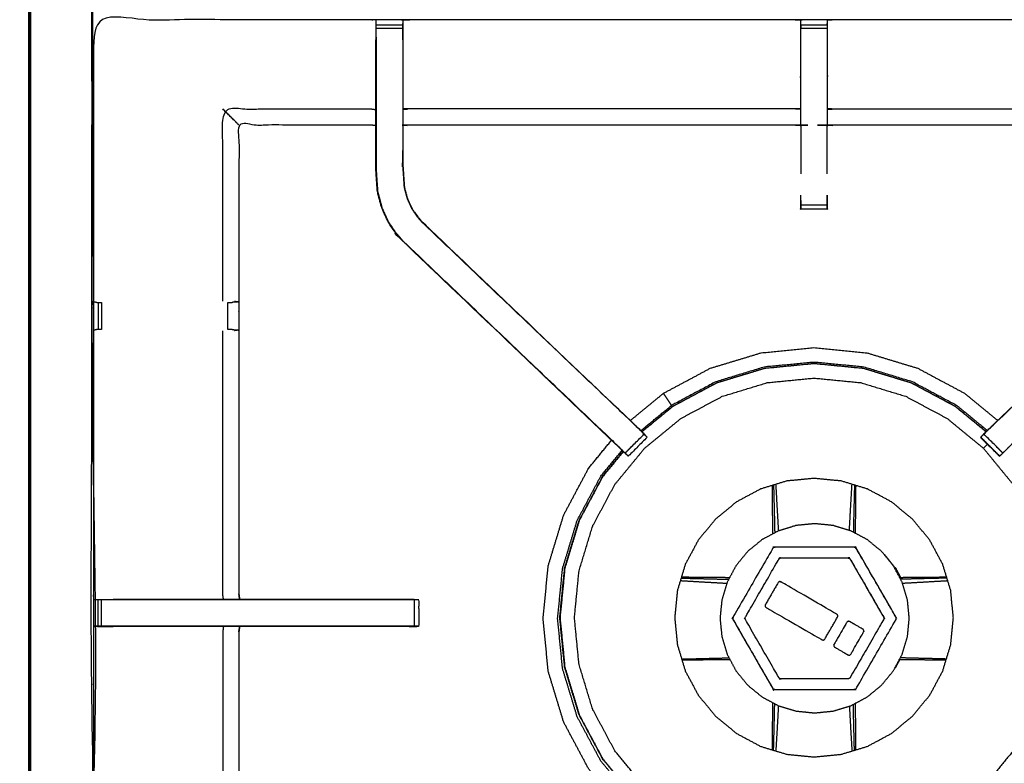
# Model space of a CAD drawing. Units: millimetres. Extents: x -6 to 218, y 0 to 195.
# Drawn here: x 0 to 23, y 143 to 160 of the extents above; entities that cross this region are included whole.
import ezdxf

# ---------------------------------------------------------------- set-up
doc = ezdxf.new("R2010")
doc.units = ezdxf.units.MM
doc.header["$MEASUREMENT"] = 0
doc.layers.add('PROIEZIONI 2D$Visible$Curves', color=7, linetype='Continuous', true_color=0x000000)
doc.layers.add('PROIEZIONI 2D$Visible$SceneSilhouetteCurves', color=7, linetype='Continuous', lineweight=50, true_color=0x000000)

msp = doc.modelspace()

# ---------------------------------------------------------------- linework, layer by layer
at = {"layer": 'PROIEZIONI 2D$Visible$Curves', "color": 18, "lineweight": -3, "true_color": 0x000000}
for points, knots in [([(0.042, 130.578), (0.054, 130.552), (0.066, 130.527), (0.091, 130.515), (0.117, 130.504), (0.106, 130.53), (0.096, 130.557), (0.069, 130.567), (0.042, 130.578), (0.039, 130.612), (0.035, 130.646), (0.035, 160.422), (0.035, 190.198), (0.039, 190.233), (0.042, 190.267)], [0, 0, 0, 1, 1, 2, 2, 3, 3, 4, 4, 5, 5, 6, 6, 7, 7, 7]), ([(34.106, 131.911), (17.785, 131.918), (1.465, 131.926), (1.465, 160.422), (1.465, 188.919), (17.785, 188.927), (34.106, 188.934), (35.356, 188.934), (36.606, 188.934), (45.462, 188.934), (54.318, 188.934), (55.568, 188.934), (56.818, 188.934), (72.224, 188.934), (87.631, 188.934), (89.381, 188.934), (91.131, 188.934), (104.855, 188.927), (118.579, 188.919), (118.579, 160.422), (118.579, 131.926), (104.855, 131.918), (91.131, 131.911), (89.381, 131.911), (87.631, 131.911), (72.224, 131.911), (56.818, 131.911), (55.568, 131.911), (54.318, 131.911), (45.462, 131.911), (36.606, 131.911), (35.356, 131.911), (34.106, 131.911)], [0, 0, 0, 1, 1, 2, 2, 3, 3, 4, 4, 5, 5, 6, 6, 7, 7, 8, 8, 9, 9, 10, 10, 11, 11, 12, 12, 13, 13, 14, 14, 15, 15, 16, 16, 16]), ([(1.527, 188.341), (1.527, 188.599), (1.527, 188.857), (17.816, 188.852), (34.106, 188.846), (35.356, 188.846), (36.606, 188.846), (45.462, 188.846), (54.318, 188.846), (55.568, 188.846), (56.818, 188.846), (72.224, 188.846), (87.631, 188.846), (89.381, 188.846), (91.131, 188.846), (104.824, 188.852), (118.517, 188.857), (118.517, 160.422), (118.517, 131.988), (104.824, 131.993), (91.131, 131.999), (89.381, 131.999), (87.631, 131.999), (72.224, 131.999), (56.818, 131.999), (55.568, 131.999), (54.318, 131.999), (45.462, 131.999), (36.606, 131.999), (35.356, 131.999), (34.106, 131.999), (17.816, 131.993), (1.527, 131.988), (1.527, 132.023), (1.527, 132.059)], [-14.009082, -14.009082, -14.009082, -14, -14, -13, -13, -12, -12, -11, -11, -10, -10, -9, -9, -8, -8, -7, -7, -6, -6, -5, -5, -4, -4, -3, -3, -2, -2, -1, -1, 0, 0, 1, 1, 1.001259, 1.001259, 1.001259]), ([(118.543, 188.884), (104.837, 188.884), (91.131, 188.884), (89.381, 188.884), (87.631, 188.884), (72.224, 188.884), (56.818, 188.884), (55.568, 188.884), (54.318, 188.884), (45.462, 188.884), (36.606, 188.884), (35.356, 188.884), (34.106, 188.884), (17.803, 188.884), (1.5, 188.884), (1.5, 160.422), (1.5, 131.961), (17.803, 131.961), (34.106, 131.961), (35.356, 131.961), (36.606, 131.961), (45.462, 131.961), (54.318, 131.961), (55.568, 131.961), (56.818, 131.961), (72.224, 131.961), (87.631, 131.961), (89.381, 131.961), (91.131, 131.961), (104.837, 131.961), (118.543, 131.961), (118.543, 160.422), (118.543, 188.884)], [9, 9, 9, 10, 10, 11, 11, 12, 12, 13, 13, 14, 14, 15, 15, 16, 16, 17, 17, 18, 18, 19, 19, 20, 20, 21, 21, 22, 22, 23, 23, 24, 24, 25, 25, 25]), ([(35.487, 138.706), (35.486, 135.382), (35.485, 132.059), (32.219, 132.064), (28.952, 132.069), (28.888, 132.067), (28.824, 132.064), (28.511, 132.064), (28.197, 132.064), (28.133, 132.067), (28.069, 132.069), (23.504, 132.069), (18.939, 132.069), (18.876, 132.067), (18.813, 132.064), (18.5, 132.064), (18.188, 132.064), (18.125, 132.067), (18.062, 132.069), (13.497, 132.069), (8.932, 132.069), (8.868, 132.067), (8.804, 132.064), (8.49, 132.064), (8.177, 132.064), (8.113, 132.067), (8.049, 132.069), (4.782, 132.064), (1.516, 132.059), (1.515, 135.382), (1.514, 138.706), (1.515, 139.046), (1.516, 139.387), (1.516, 142.498), (1.516, 145.608), (1.514, 145.673), (1.513, 145.738), (1.513, 146.052), (1.513, 146.366), (1.514, 146.433), (1.516, 146.499), (1.516, 149.606), (1.516, 152.712), (1.515, 153.053), (1.514, 153.393), (1.515, 156.717), (1.516, 160.04), (4.782, 160.035), (8.049, 160.03), (8.113, 160.032), (8.177, 160.035), (8.49, 160.035), (8.804, 160.035), (8.868, 160.032), (8.932, 160.03), (13.497, 160.03), (18.062, 160.03), (18.125, 160.032), (18.188, 160.035), (18.5, 160.035), (18.813, 160.035), (18.876, 160.032), (18.939, 160.03), (23.504, 160.03), (28.069, 160.03), (28.133, 160.032), (28.197, 160.035), (28.511, 160.035), (28.824, 160.035), (28.888, 160.032), (28.952, 160.03), (32.218, 160.035), (35.485, 160.04), (35.486, 156.717), (35.487, 153.393), (35.486, 153.053), (35.485, 152.712), (35.485, 149.606), (35.485, 146.499), (35.486, 146.434), (35.488, 146.369), (35.488, 146.055), (35.488, 145.741), (35.486, 145.675), (35.485, 145.608), (35.485, 142.498), (35.485, 139.387), (35.486, 139.046), (35.487, 138.706)], [23, 23, 23, 24, 24, 25, 25, 26, 26, 27, 27, 28, 28, 29, 29, 30, 30, 31, 31, 32, 32, 33, 33, 34, 34, 35, 35, 36, 36, 37, 37, 38, 38, 39, 39, 40, 40, 41, 41, 42, 42, 43, 43, 44, 44, 45, 45, 46, 46, 47, 47, 48, 48, 49, 49, 50, 50, 51, 51, 52, 52, 53, 53, 54, 54, 55, 55, 56, 56, 57, 57, 58, 58, 59, 59, 60, 60, 61, 61, 62, 62, 63, 63, 64, 64, 65, 65, 66, 66, 67, 67, 67]), ([(8.175, 159.95), (8.172, 159.786), (8.169, 159.622), (8.169, 159.593), (8.169, 159.564)], [639.2061229, 639.2061229, 639.2061229, 640, 640, 640.0756532, 640.0756532, 640.0756532]), ([(8.176, 159.625), (8.176, 159.625), (8.176, 159.625), (8.176, 159.683), (8.176, 159.74), (8.176, 159.789), (8.176, 159.838), (8.176, 159.878), (8.176, 159.918), (8.176, 159.934), (8.176, 159.95), (8.176, 159.992), (8.177, 160.035)], [633.999389, 633.999389, 633.999389, 634, 634, 635, 635, 636, 636, 637, 637, 638, 638, 639, 639, 639]), ([(8.804, 160.035), (8.805, 159.992), (8.805, 159.95), (8.805, 159.934), (8.805, 159.918), (8.805, 159.878), (8.805, 159.838), (8.805, 159.789), (8.805, 159.74), (8.805, 159.683), (8.805, 159.625), (8.805, 159.625), (8.805, 159.625)], [594, 594, 594, 595, 595, 596, 596, 597, 597, 598, 598, 599, 599, 599.000393, 599.000393, 599.000393]), ([(8.811, 159.564), (8.811, 159.593), (8.811, 159.622), (8.809, 159.786), (8.806, 159.95)], [592.9243468, 592.9243468, 592.9243468, 593, 593, 593.7938745, 593.7938745, 593.7938745]), ([(18.188, 159.839), (18.188, 159.879), (18.188, 159.918), (18.188, 159.934), (18.188, 159.95), (18.188, 159.993), (18.188, 160.035)], [574.002397, 574.002397, 574.002397, 575, 575, 576, 576, 577, 577, 577]), ([(28.189, 157.537), (28.129, 157.545), (28.069, 157.553), (23.504, 157.553), (18.939, 157.553), (18.878, 157.547), (18.818, 157.542), (18.818, 157.546), (18.818, 157.549), (18.818, 157.596), (18.818, 157.643), (18.818, 157.783), (18.818, 157.924), (18.818, 158.136), (18.818, 158.348), (18.818, 158.6), (18.818, 158.853), (18.818, 159.237), (18.818, 159.622), (18.816, 159.786), (18.814, 159.95)], [538.001274, 538.001274, 538.001274, 539, 539, 540, 540, 541, 541, 542, 542, 543, 543, 544, 544, 545, 545, 546, 546, 547, 547, 547.794433, 547.794433, 547.794433]), ([(18.813, 160.035), (18.813, 159.993), (18.813, 159.95), (18.813, 159.934), (18.813, 159.918), (18.813, 159.879), (18.813, 159.839)], [548, 548, 548, 549, 549, 550, 550, 550.99546, 550.99546, 550.99546]), ([(18.187, 159.919), (18.185, 159.77), (18.183, 159.622), (18.183, 159.237), (18.183, 158.853), (18.183, 158.6), (18.183, 158.348), (18.183, 158.136), (18.183, 157.924), (18.183, 157.783), (18.183, 157.643), (18.183, 157.596), (18.183, 157.549), (18.183, 157.546), (18.183, 157.542), (18.123, 157.547), (18.062, 157.553), (13.497, 157.553), (8.932, 157.553), (8.872, 157.545), (8.811, 157.537)], [577.28221, 577.28221, 577.28221, 578, 578, 579, 579, 580, 580, 581, 581, 582, 582, 583, 583, 584, 584, 585, 585, 586, 586, 587, 587, 587]), ([(13.728, 150.122), (11.258, 152.477), (8.789, 154.833), (8.714, 154.92), (8.639, 155.007), (8.549, 155.14), (8.459, 155.272), (8.383, 155.44), (8.307, 155.608), (8.281, 155.703), (8.256, 155.798), (8.231, 155.893), (8.206, 155.989), (8.195, 156.157), (8.184, 156.325), (8.177, 156.437), (8.169, 156.549), (8.169, 157.059), (8.169, 157.569), (8.169, 157.723), (8.169, 157.877), (8.169, 158.121), (8.169, 158.365), (8.169, 158.609), (8.169, 158.853), (8.169, 159.208), (8.169, 159.564)], [620.037459, 620.037459, 620.037459, 621, 621, 622, 622, 623, 623, 624, 624, 625, 625, 626, 626, 627, 627, 628, 628, 629, 629, 630, 630, 631, 631, 632, 632, 633, 633, 633]), ([(8.176, 159.625), (8.176, 159.239), (8.176, 158.853), (8.176, 158.609), (8.176, 158.365), (8.176, 158.121), (8.176, 157.877), (8.176, 157.719), (8.176, 157.561), (8.176, 157.257), (8.176, 156.952)], [0, 0, 0, 1, 1, 2, 2, 3, 3, 4, 4, 4.601353, 4.601353, 4.601353]), ([(8.805, 159.625), (8.805, 159.239), (8.805, 158.853), (8.805, 158.609), (8.805, 158.365), (8.805, 158.121), (8.805, 157.877), (8.805, 157.719), (8.805, 157.561), (8.805, 157.256), (8.805, 156.952)], [0, 0, 0, 1, 1, 2, 2, 3, 3, 4, 4, 4.614293, 4.614293, 4.614293]), ([(8.811, 159.564), (8.811, 159.208), (8.811, 158.853), (8.811, 158.609), (8.811, 158.365), (8.811, 158.121), (8.811, 157.877), (8.811, 157.723), (8.811, 157.569), (8.811, 157.069), (8.811, 156.569), (8.818, 156.474), (8.824, 156.379), (8.833, 156.235), (8.843, 156.092), (8.861, 156.025), (8.878, 155.958), (8.896, 155.891), (8.914, 155.824), (8.968, 155.706), (9.021, 155.588), (9.086, 155.493), (9.151, 155.397), (9.205, 155.334), (9.259, 155.271), (11.816, 152.833), (14.373, 150.395), (14.434, 150.331), (14.495, 150.267)], [600, 600, 600, 601, 601, 602, 602, 603, 603, 604, 604, 605, 605, 606, 606, 607, 607, 608, 608, 609, 609, 610, 610, 611, 611, 612, 612, 613, 613, 613.998528, 613.998528, 613.998528]), ([(22.628, 150.395), (25.185, 152.833), (27.742, 155.271), (27.796, 155.334), (27.851, 155.397), (27.915, 155.493), (27.98, 155.588), (28.034, 155.706), (28.087, 155.824), (28.105, 155.891), (28.123, 155.958), (28.14, 156.025), (28.158, 156.092), (28.168, 156.235), (28.177, 156.379), (28.183, 156.474), (28.19, 156.569), (28.19, 157.069), (28.19, 157.569), (28.19, 157.723), (28.19, 157.877), (28.19, 158.121), (28.19, 158.365), (28.19, 158.609), (28.19, 158.853), (28.19, 159.208), (28.19, 159.564)], [512.000005, 512.000005, 512.000005, 513, 513, 514, 514, 515, 515, 516, 516, 517, 517, 518, 518, 519, 519, 520, 520, 521, 521, 522, 522, 523, 523, 524, 524, 525, 525, 525]), ([(4.562, 153.4), (4.562, 155.667), (4.562, 157.933), (6.306, 157.933), (8.049, 157.933), (8.109, 157.926), (8.169, 157.919)], [0, 0, 0, 1, 1, 2, 2, 3, 3, 3]), ([(4.943, 157.553), (4.94, 157.556), (4.936, 157.559), (4.89, 157.605), (4.844, 157.652), (4.703, 157.792), (4.562, 157.933)], [0, 0, 0, 1, 1, 2, 2, 3, 3, 3]), ([(18.183, 157.924), (18.123, 157.929), (18.062, 157.933), (13.497, 157.933), (8.932, 157.933), (8.872, 157.926), (8.811, 157.919)], [0, 0, 0, 1, 1, 2, 2, 3, 3, 3]), ([(18.818, 157.924), (18.878, 157.929), (18.939, 157.933), (23.504, 157.933), (28.069, 157.933), (28.129, 157.926), (28.19, 157.919)], [0, 0, 0, 1, 1, 2, 2, 3, 3, 3]), ([(8.169, 157.537), (8.109, 157.545), (8.049, 157.553), (6.496, 157.553), (4.943, 157.553), (4.943, 155.478), (4.943, 153.404), (4.943, 153.053), (4.943, 152.702), (4.943, 149.6), (4.943, 146.499), (4.952, 146.439), (4.961, 146.379)], [-3, -3, -3, -2, -2, -1, -1, 0, 0, 1, 1, 2, 2, 3, 3, 3]), ([(18.188, 157.542), (18.188, 157.055), (18.189, 156.569), (18.188, 156.487), (18.188, 156.406)], [363, 363, 363, 364, 364, 365, 365, 365]), ([(18.813, 156.406), (18.813, 156.487), (18.812, 156.569), (18.813, 157.055), (18.813, 157.542)], [372, 372, 372, 373, 373, 374, 374, 374]), ([(8.176, 156.952), (8.176, 156.75), (8.176, 156.549), (8.183, 156.437), (8.19, 156.326), (8.201, 156.158), (8.212, 155.99), (8.238, 155.895), (8.263, 155.8), (8.288, 155.705), (8.313, 155.61), (8.389, 155.443), (8.465, 155.276), (8.555, 155.143), (8.645, 155.011), (8.719, 154.924), (8.794, 154.837)], [4.602312, 4.602312, 4.602312, 5, 5, 6, 6, 7, 7, 8, 8, 9, 9, 10, 10, 11, 11, 12, 12, 12]), ([(8.803, 156.571), (8.803, 156.571), (8.803, 156.571), (8.804, 156.761), (8.805, 156.952)], [357.999579, 357.999579, 357.999579, 358, 358, 359, 359, 359]), ([(8.805, 156.952), (8.805, 156.76), (8.805, 156.569), (8.811, 156.474), (8.818, 156.378), (8.827, 156.234), (8.837, 156.091), (8.854, 156.023), (8.872, 155.956), (8.89, 155.889), (8.908, 155.822), (8.962, 155.703), (9.016, 155.585), (9.081, 155.489), (9.145, 155.394), (9.2, 155.33), (9.254, 155.267), (9.257, 155.269), (9.259, 155.271)], [4.614578, 4.614578, 4.614578, 5, 5, 6, 6, 7, 7, 8, 8, 9, 9, 10, 10, 11, 11, 12, 12, 13, 13, 13]), ([(8.201, 156.166), (8.202, 156.16), (8.203, 156.155), (8.207, 156.076), (8.212, 155.998), (8.212, 155.998), (8.212, 155.998)], [332.855741, 332.855741, 332.855741, 333, 333, 334, 334, 334.010037, 334.010037, 334.010037]), ([(18.813, 155.903), (18.813, 155.903), (18.813, 155.903), (18.813, 155.84), (18.813, 155.777), (18.813, 155.723), (18.813, 155.67), (18.813, 155.634), (18.813, 155.597), (18.813, 155.582), (18.813, 155.566), (18.5, 155.566), (18.188, 155.566), (18.188, 155.582), (18.188, 155.597), (18.188, 155.634), (18.188, 155.67), (18.188, 155.723), (18.188, 155.777), (18.188, 155.84), (18.188, 155.903), (18.188, 155.903), (18.188, 155.903)], [557.999999, 557.999999, 557.999999, 558, 558, 559, 559, 560, 560, 561, 561, 562, 562, 563, 563, 564, 564, 565, 565, 566, 566, 567, 567, 567.000001, 567.000001, 567.000001]), ([(8.789, 154.833), (8.791, 154.835), (8.794, 154.837), (11.338, 152.411), (13.883, 149.985), (13.928, 149.94), (13.973, 149.895), (14.011, 149.857), (14.048, 149.82), (14.272, 150.043), (14.495, 150.267), (14.457, 150.304), (14.419, 150.342), (14.374, 150.387), (14.328, 150.432), (11.791, 152.849), (9.254, 155.267)], [0, 0, 0, 1, 1, 2, 2, 3, 3, 4, 4, 5, 5, 6, 6, 7, 7, 8, 8, 8]), ([(28.212, 154.833), (28.21, 154.835), (28.207, 154.837), (25.663, 152.411), (23.118, 149.985), (23.073, 149.94), (23.028, 149.895), (22.99, 149.857), (22.953, 149.82), (22.729, 150.043), (22.506, 150.267), (22.544, 150.304), (22.582, 150.342), (22.627, 150.387), (22.673, 150.432), (25.21, 152.849), (27.747, 155.267)], [0, 0, 0, 1, 1, 2, 2, 3, 3, 4, 4, 5, 5, 6, 6, 7, 7, 8, 8, 8]), ([(8.789, 154.833), (11.372, 152.369), (13.954, 149.905), (14.035, 149.828), (14.116, 149.752)], [340, 340, 340, 341, 341, 342, 342, 342]), ([(1.516, 153.393), (1.555, 153.383), (1.594, 153.373), (1.611, 153.373), (1.627, 153.373), (1.667, 153.373), (1.706, 153.373)], [4.035221, 4.035221, 4.035221, 5, 5, 6, 6, 6.99979, 6.99979, 6.99979]), ([(4.682, 153.373), (4.718, 153.373), (4.754, 153.373), (4.769, 153.373), (4.785, 153.373)], [14.003304, 14.003304, 14.003304, 15, 15, 15.995739, 15.995739, 15.995739]), ([(4.843, 153.4), (4.889, 153.393), (4.935, 153.385), (4.86, 153.379), (4.785, 153.373)], [0, 0, 0, 1, 1, 2, 2, 2]), ([(1.706, 152.732), (1.667, 152.732), (1.627, 152.732), (1.61, 152.732), (1.592, 152.732), (1.554, 152.722), (1.516, 152.712)], [14.00117, 14.00117, 14.00117, 15, 15, 16, 16, 17, 17, 17]), ([(4.783, 152.732), (4.783, 152.732), (4.783, 152.732), (4.767, 152.732), (4.752, 152.732), (4.716, 152.732), (4.68, 152.732), (4.68, 152.732), (4.68, 152.732)], [4.999668, 4.999668, 4.999668, 5, 5, 6, 6, 7, 7, 7.000733, 7.000733, 7.000733]), ([(4.783, 152.732), (4.859, 152.726), (4.935, 152.72), (4.889, 152.712), (4.843, 152.705)], [0, 0, 0, 1, 1, 2, 2, 2]), ([(4.578, 146.379), (4.57, 146.439), (4.562, 146.499), (4.562, 149.602), (4.562, 152.705)], [0, 0, 0, 1, 1, 2, 2, 2]), ([(14.171, 150.588), (14.561, 150.909), (14.952, 151.23), (15.504, 151.525), (16.056, 151.82), (16.655, 152.001), (17.254, 152.183), (17.877, 152.245), (18.5, 152.306), (19.124, 152.245), (19.747, 152.183)], [11.192417, 11.192417, 11.192417, 12, 12, 13, 13, 14, 14, 15, 15, 16, 16, 16]), ([(19.747, 152.183), (20.346, 152.001), (20.945, 151.82), (21.497, 151.525), (22.049, 151.23), (22.44, 150.909), (22.831, 150.588)], [-16, -16, -16, -15, -15, -14, -14, -13.192267, -13.192267, -13.192267]), ([(14.441, 150.326), (14.806, 150.625), (15.17, 150.924), (15.689, 151.201), (16.207, 151.478), (16.769, 151.648), (17.331, 151.819), (17.916, 151.877), (18.5, 151.934), (19.085, 151.877), (19.67, 151.819), (20.232, 151.648), (20.794, 151.478), (21.312, 151.201), (21.831, 150.924), (22.195, 150.625), (22.559, 150.326)], [-13.802855, -13.802855, -13.802855, -13, -13, -12, -12, -11, -11, -10, -10, -9, -9, -8, -8, -7, -7, -6.19822, -6.19822, -6.19822]), ([(22.554, 150.322), (22.191, 150.621), (21.827, 150.919), (21.31, 151.196), (20.792, 151.473), (20.23, 151.643), (19.669, 151.814), (19.085, 151.871), (18.5, 151.928), (17.916, 151.871), (17.332, 151.814), (16.771, 151.643), (16.209, 151.473), (15.691, 151.196), (15.174, 150.919), (14.81, 150.62), (14.445, 150.321)], [0.198539, 0.198539, 0.198539, 1, 1, 2, 2, 3, 3, 4, 4, 5, 5, 6, 6, 7, 7, 7.802679, 7.802679, 7.802679]), ([(22.582, 150.35), (22.22, 150.647), (21.858, 150.944), (21.336, 151.223), (20.813, 151.502), (20.246, 151.674), (19.68, 151.847), (19.09, 151.904), (18.5, 151.962), (17.911, 151.904), (17.321, 151.847), (16.755, 151.674), (16.188, 151.502), (15.665, 151.223), (15.143, 150.944), (15.139, 150.95), (15.134, 150.957), (15.12, 150.978), (15.106, 150.999), (15.076, 151.045), (15.045, 151.09), (15.015, 151.135), (14.985, 151.181), (14.971, 151.201), (14.958, 151.221), (14.956, 151.224), (14.953, 151.228), (14.953, 151.228), (14.953, 151.229), (14.952, 151.229), (14.952, 151.23)], [9.210026, 9.210026, 9.210026, 10, 10, 11, 11, 12, 12, 13, 13, 14, 14, 15, 15, 16, 16, 17, 17, 18, 18, 19, 19, 20, 20, 21, 21, 22, 22, 23, 23, 24, 24, 24]), ([(14.369, 142.115), (14.087, 142.459), (13.804, 142.803), (13.544, 143.291), (13.283, 143.779), (13.122, 144.309), (12.961, 144.839), (12.907, 145.389), (12.853, 145.94), (12.907, 146.491), (12.961, 147.042), (13.122, 147.572), (13.283, 148.102), (13.544, 148.59), (13.804, 149.078), (14.156, 149.506), (14.507, 149.934), (14.935, 150.285), (15.363, 150.637), (15.851, 150.897), (16.339, 151.158), (16.869, 151.319), (17.399, 151.48), (17.95, 151.534), (18.5, 151.588), (19.051, 151.534), (19.602, 151.48), (20.132, 151.319), (20.662, 151.158), (21.15, 150.897), (21.638, 150.637), (22.066, 150.285), (22.494, 149.934), (22.845, 149.506), (23.197, 149.078), (23.457, 148.59), (23.718, 148.102), (23.879, 147.572), (24.04, 147.042), (24.094, 146.491), (24.148, 145.94), (24.094, 145.389), (24.04, 144.839), (23.879, 144.309), (23.718, 143.779), (23.457, 143.291), (23.197, 142.803), (22.892, 142.431), (22.586, 142.06)], [7.196397, 7.196397, 7.196397, 8, 8, 9, 9, 10, 10, 11, 11, 12, 12, 13, 13, 14, 14, 15, 15, 16, 16, 17, 17, 18, 18, 19, 19, 20, 20, 21, 21, 22, 22, 23, 23, 24, 24, 25, 25, 26, 26, 27, 27, 28, 28, 29, 29, 30, 30, 30.868266, 30.868266, 30.868266]), ([(14.497, 150.265), (14.521, 150.24), (14.546, 150.216), (14.557, 150.204), (14.568, 150.193), (14.345, 149.97), (14.122, 149.746), (14.111, 149.757), (14.099, 149.769), (14.075, 149.793), (14.05, 149.818)], [614.032322, 614.032322, 614.032322, 615, 615, 616, 616, 617, 617, 618, 618, 618.969154, 618.969154, 618.969154]), ([(14.445, 150.321), (14.427, 150.341), (14.409, 150.361), (14.391, 150.378), (14.373, 150.395)], [345.587702, 345.587702, 345.587702, 346, 346, 346.0070489, 346.0070489, 346.0070489]), ([(22.951, 149.818), (22.926, 149.793), (22.902, 149.769), (22.89, 149.757), (22.879, 149.746), (22.656, 149.97), (22.433, 150.193), (22.435, 150.196), (22.438, 150.199)], [506.026831, 506.026831, 506.026831, 507, 507, 508, 508, 509, 509, 509.246259, 509.246259, 509.246259]), ([(22.436, 150.19), (22.435, 150.183), (22.433, 150.176), (22.656, 149.961), (22.879, 149.746)], [392.492779, 392.492779, 392.492779, 393, 393, 394, 394, 394]), ([(22.628, 150.395), (22.61, 150.378), (22.592, 150.361), (22.516, 150.282), (22.439, 150.204), (22.439, 150.201), (22.438, 150.199)], [390.992937, 390.992937, 390.992937, 391, 391, 392, 392, 392.150981, 392.150981, 392.150981]), ([(13.607, 141.862), (13.399, 142.116), (13.19, 142.37), (12.895, 142.923), (12.6, 143.475), (12.418, 144.074), (12.236, 144.673), (12.175, 145.296), (12.114, 145.919), (12.175, 146.542), (12.236, 147.165), (12.418, 147.764), (12.6, 148.363), (12.895, 148.915), (13.19, 149.468), (13.459, 149.795), (13.728, 150.123)], [3.474434, 3.474434, 3.474434, 4, 4, 5, 5, 6, 6, 7, 7, 8, 8, 9, 9, 10, 10, 10.676927, 10.676927, 10.676927]), ([(22.587, 150.027), (22.579, 150.018), (22.57, 150.01), (22.547, 149.987), (22.525, 149.965), (22.509, 149.949), (22.494, 149.934)], [34.751636, 34.751636, 34.751636, 35, 35, 36, 36, 37, 37, 37]), ([(13.855, 142.099), (13.665, 142.33), (13.475, 142.561), (13.196, 143.084), (12.917, 143.606), (12.745, 144.173), (12.573, 144.74), (12.515, 145.329), (12.457, 145.919), (12.515, 146.508), (12.573, 147.098), (12.745, 147.665), (12.917, 148.232), (13.196, 148.754), (13.475, 149.277), (13.725, 149.581), (13.975, 149.885)], [11.495514, 11.495514, 11.495514, 12, 12, 13, 13, 14, 14, 15, 15, 16, 16, 17, 17, 18, 18, 18.664457, 18.664457, 18.664457]), ([(14.005, 149.857), (13.763, 149.562), (13.521, 149.267), (13.245, 148.75), (12.968, 148.232), (12.798, 147.67), (12.627, 147.109), (12.57, 146.525), (12.513, 145.94), (12.57, 145.356), (12.627, 144.772), (12.798, 144.211), (12.968, 143.649), (13.245, 143.131), (13.521, 142.614), (13.713, 142.38), (13.905, 142.147)], [8.350296, 8.350296, 8.350296, 9, 9, 10, 10, 11, 11, 12, 12, 13, 13, 14, 14, 15, 15, 15.514298, 15.514298, 15.514298]), ([(12.963, 148.234), (13.24, 148.752), (13.517, 149.271), (13.76, 149.566), (14.002, 149.862)], [-16, -16, -16, -15, -15, -14.348656, -14.348656, -14.348656]), ([(21.535, 147.197), (21.628, 146.889), (21.722, 146.581), (21.753, 146.261), (21.785, 145.94), (21.753, 145.62), (21.722, 145.3), (21.628, 144.992), (21.535, 144.684), (21.383, 144.4), (21.231, 144.116), (21.027, 143.867), (20.823, 143.618), (20.574, 143.414), (20.325, 143.21), (20.041, 143.058), (19.757, 142.906), (19.449, 142.813), (19.141, 142.719), (18.821, 142.688), (18.5, 142.656), (18.18, 142.688), (17.86, 142.719), (17.552, 142.813), (17.244, 142.906), (16.96, 143.058), (16.676, 143.21), (16.427, 143.414), (16.178, 143.618), (15.974, 143.867), (15.77, 144.116), (15.618, 144.4), (15.466, 144.684), (15.373, 144.992), (15.279, 145.3), (15.248, 145.62), (15.216, 145.94), (15.248, 146.261), (15.279, 146.581), (15.373, 146.889), (15.466, 147.197), (15.618, 147.481), (15.77, 147.765), (15.974, 148.014), (16.178, 148.263), (16.427, 148.467), (16.676, 148.671), (16.96, 148.823), (17.244, 148.974), (17.552, 149.068), (17.86, 149.162), (18.18, 149.193), (18.5, 149.224), (18.821, 149.193), (19.141, 149.162), (19.449, 149.068), (19.757, 148.974), (20.041, 148.823), (20.325, 148.671), (20.574, 148.467), (20.823, 148.263), (21.027, 148.014), (21.231, 147.765), (21.383, 147.481), (21.535, 147.197)], [0, 0, 0, 1, 1, 2, 2, 3, 3, 4, 4, 5, 5, 6, 6, 7, 7, 8, 8, 9, 9, 10, 10, 11, 11, 12, 12, 13, 13, 14, 14, 15, 15, 16, 16, 17, 17, 18, 18, 19, 19, 20, 20, 21, 21, 22, 22, 23, 23, 24, 24, 25, 25, 26, 26, 27, 27, 28, 28, 29, 29, 30, 30, 31, 31, 32, 32, 32]), ([(17.529, 147.915), (17.529, 147.961), (17.529, 148.008), (17.527, 148.246), (17.524, 148.485), (17.522, 148.722), (17.52, 148.96), (17.519, 149.009), (17.518, 149.058)], [12.603717, 12.603717, 12.603717, 13, 13, 14, 14, 15, 15, 15.430619, 15.430619, 15.430619]), ([(17.546, 149.066), (17.548, 149.019), (17.549, 148.971), (17.555, 148.735), (17.561, 148.499), (17.567, 148.262), (17.572, 148.025), (17.573, 147.982), (17.574, 147.939)], [9.574942, 9.574942, 9.574942, 10, 10, 11, 11, 12, 12, 12.371699, 12.371699, 12.371699]), ([(17.666, 147.987), (17.664, 148.025), (17.663, 148.062), (17.65, 148.295), (17.636, 148.528), (17.623, 148.761), (17.61, 148.993), (17.607, 149.038), (17.604, 149.084)], [2.672896, 2.672896, 2.672896, 3, 3, 4, 4, 5, 5, 5.409737, 5.409737, 5.409737]), ([(19.335, 147.996), (19.337, 148.029), (19.338, 148.062), (19.351, 148.295), (19.364, 148.528), (19.378, 148.761), (19.391, 148.993), (19.394, 149.038), (19.397, 149.084)], [2.711722, 2.711722, 2.711722, 3, 3, 4, 4, 5, 5, 5.409737, 5.409737, 5.409737]), ([(19.455, 149.066), (19.453, 149.018), (19.452, 148.971), (19.446, 148.735), (19.44, 148.499), (19.434, 148.262), (19.429, 148.025), (19.428, 147.99), (19.427, 147.955)], [2.575902, 2.575902, 2.575902, 3, 3, 4, 4, 5, 5, 5.304308, 5.304308, 5.304308]), ([(19.483, 149.058), (19.482, 149.009), (19.481, 148.96), (19.479, 148.722), (19.477, 148.485), (19.474, 148.246), (19.472, 148.008), (19.472, 147.969), (19.472, 147.931)], [67.569381, 67.569381, 67.569381, 68, 68, 69, 69, 70, 70, 70.328161, 70.328161, 70.328161]), ([(13.901, 142.142), (13.709, 142.376), (13.517, 142.61), (13.24, 143.129), (12.963, 143.647), (12.792, 144.209), (12.622, 144.771), (12.564, 145.356), (12.507, 145.94), (12.564, 146.525), (12.622, 147.11), (12.792, 147.672), (12.963, 148.234)], [10.484403, 10.484403, 10.484403, 11, 11, 12, 12, 13, 13, 14, 14, 15, 15, 16, 16, 16]), ([(19.755, 144.071), (19.562, 143.968), (19.369, 143.865), (19.16, 143.801), (18.951, 143.738), (18.733, 143.717), (18.515, 143.695), (18.298, 143.717), (18.08, 143.738), (17.871, 143.801), (17.662, 143.865), (17.469, 143.968), (17.276, 144.071), (17.107, 144.21), (16.938, 144.348), (16.8, 144.517), (16.661, 144.686), (16.558, 144.879), (16.455, 145.072), (16.391, 145.281), (16.328, 145.49), (16.306, 145.708), (16.285, 145.926), (16.306, 146.143), (16.328, 146.361), (16.391, 146.57), (16.455, 146.779), (16.558, 146.972), (16.661, 147.165), (16.8, 147.334), (16.938, 147.503), (17.107, 147.641), (17.276, 147.78), (17.469, 147.883), (17.662, 147.986), (17.871, 148.05), (18.08, 148.113), (18.298, 148.134), (18.515, 148.156), (18.733, 148.134), (18.951, 148.113), (19.16, 148.05), (19.369, 147.986), (19.562, 147.883), (19.755, 147.78), (19.924, 147.641), (20.093, 147.503), (20.231, 147.334), (20.37, 147.165), (20.473, 146.972), (20.576, 146.779), (20.639, 146.57), (20.703, 146.361), (20.724, 146.143), (20.746, 145.926), (20.724, 145.708), (20.703, 145.49), (20.639, 145.281), (20.576, 145.072), (20.473, 144.879), (20.37, 144.686), (20.231, 144.517), (20.093, 144.348), (19.924, 144.21), (19.755, 144.071)], [19, 19, 19, 20, 20, 21, 21, 22, 22, 23, 23, 24, 24, 25, 25, 26, 26, 27, 27, 28, 28, 29, 29, 30, 30, 31, 31, 32, 32, 33, 33, 34, 34, 35, 35, 36, 36, 37, 37, 38, 38, 39, 39, 40, 40, 41, 41, 42, 42, 43, 43, 44, 44, 45, 45, 46, 46, 47, 47, 48, 48, 49, 49, 50, 50, 51, 51, 51]), ([(20.434, 145.897), (19.964, 145.084), (19.495, 144.272), (19.491, 144.266), (19.487, 144.261), (19.481, 144.256), (19.476, 144.252), (19.469, 144.249), (19.463, 144.247), (19.456, 144.246), (19.45, 144.246), (18.511, 144.246), (17.573, 144.246), (17.566, 144.247), (17.559, 144.248), (17.552, 144.25), (17.546, 144.253), (17.541, 144.257), (17.536, 144.261), (17.532, 144.267), (17.527, 144.272), (17.059, 145.085), (16.59, 145.898), (16.587, 145.904), (16.584, 145.911), (16.583, 145.917), (16.582, 145.924), (16.583, 145.931), (16.584, 145.938), (16.587, 145.944), (16.59, 145.95), (17.059, 146.763), (17.529, 147.576), (17.533, 147.581), (17.537, 147.587), (17.542, 147.591), (17.548, 147.595), (17.554, 147.598), (17.561, 147.6), (17.567, 147.601), (17.574, 147.601), (18.512, 147.601), (19.451, 147.601), (19.458, 147.6), (19.465, 147.599), (19.471, 147.597), (19.477, 147.594), (19.483, 147.59), (19.488, 147.586), (19.492, 147.58), (19.496, 147.575), (19.965, 146.762), (20.434, 145.949), (20.437, 145.943), (20.439, 145.937), (20.44, 145.93), (20.441, 145.923), (20.44, 145.916), (20.439, 145.909), (20.436, 145.903), (20.434, 145.897)], [-15, -15, -15, -14, -14, -13, -13, -12, -12, -11, -11, -10, -10, -9, -9, -8, -8, -7, -7, -6, -6, -5, -5, -4, -4, -3, -3, -2, -2, -1, -1, 0, 0, 1, 1, 2, 2, 3, 3, 4, 4, 5, 5, 6, 6, 7, 7, 8, 8, 9, 9, 10, 10, 11, 11, 12, 12, 13, 13, 14, 14, 15, 15, 15]), ([(19.349, 144.524), (19.746, 145.21), (20.143, 145.897), (20.145, 145.903), (20.148, 145.909), (20.149, 145.916), (20.149, 145.923), (20.149, 145.93), (20.148, 145.937), (20.145, 145.943), (20.143, 145.949), (19.747, 146.636), (19.35, 147.323), (19.346, 147.328), (19.342, 147.334), (19.339, 147.336), (19.337, 147.338), (19.331, 147.341), (19.325, 147.345), (19.319, 147.346), (19.312, 147.348), (18.516, 147.349), (17.719, 147.349), (17.713, 147.348), (17.706, 147.348), (17.7, 147.345), (17.694, 147.342), (17.688, 147.338), (17.683, 147.334), (17.678, 147.329), (17.674, 147.323), (17.277, 146.637), (16.881, 145.95), (16.878, 145.944), (16.876, 145.938), (16.875, 145.934), (16.874, 145.931), (16.874, 145.927), (16.874, 145.924), (16.875, 145.917), (16.876, 145.911), (17.274, 145.217), (17.673, 144.524), (17.677, 144.519), (17.682, 144.514), (17.687, 144.509), (17.692, 144.505), (17.698, 144.503), (17.704, 144.5), (17.711, 144.499), (17.718, 144.498), (18.511, 144.498), (19.304, 144.498), (19.311, 144.499), (19.317, 144.5), (19.324, 144.502), (19.33, 144.505), (19.335, 144.509), (19.341, 144.513), (19.345, 144.518), (19.349, 144.524)], [-15, -15, -15, -14, -14, -13, -13, -12, -12, -11, -11, -10, -10, -9, -9, -8, -8, -7, -7, -6, -6, -5, -5, -4, -4, -3, -3, -2, -2, -1, -1, 0, 0, 1, 1, 2, 2, 3, 3, 4, 4, 5, 5, 6, 6, 7, 7, 8, 8, 9, 9, 10, 10, 11, 11, 12, 12, 13, 13, 14, 14, 15, 15, 15]), ([(20.434, 145.897), (20.436, 145.903), (20.439, 145.909), (20.44, 145.916), (20.441, 145.923), (20.44, 145.93), (20.439, 145.937), (20.437, 145.943), (20.434, 145.949), (19.965, 146.762), (19.496, 147.575), (19.492, 147.58), (19.488, 147.586), (19.483, 147.59), (19.477, 147.594), (19.471, 147.597), (19.465, 147.599), (19.458, 147.6), (19.451, 147.601), (18.512, 147.601), (17.574, 147.601), (17.567, 147.601), (17.561, 147.6), (17.554, 147.598), (17.548, 147.595)], [16, 16, 16, 17, 17, 18, 18, 19, 19, 20, 20, 21, 21, 22, 22, 23, 23, 24, 24, 25, 25, 26, 26, 27, 27, 28, 28, 28]), ([(17.694, 147.342), (17.7, 147.345), (17.706, 147.348), (17.713, 147.348), (17.719, 147.349), (18.516, 147.349), (19.312, 147.348), (19.319, 147.346), (19.325, 147.345), (19.331, 147.341), (19.337, 147.338), (19.339, 147.336), (19.342, 147.334), (19.346, 147.328), (19.35, 147.323), (19.747, 146.636), (20.143, 145.949)], [33, 33, 33, 34, 34, 35, 35, 36, 36, 37, 37, 38, 38, 39, 39, 40, 40, 41, 41, 41]), ([(15.35, 146.814), (15.388, 146.812), (15.427, 146.81), (15.659, 146.796), (15.891, 146.783), (16.124, 146.77), (16.357, 146.757), (16.402, 146.755), (16.447, 146.752)], [2.656715, 2.656715, 2.656715, 3, 3, 4, 4, 5, 5, 5.392335, 5.392335, 5.392335]), ([(15.368, 146.873), (15.409, 146.872), (15.449, 146.87), (15.685, 146.865), (15.92, 146.859), (16.157, 146.853), (16.394, 146.847), (16.442, 146.846), (16.49, 146.845)], [2.643802, 2.643802, 2.643802, 3, 3, 4, 4, 5, 5, 5.41601, 5.41601, 5.41601]), ([(15.377, 146.901), (15.418, 146.9), (15.459, 146.9), (15.697, 146.897), (15.935, 146.895), (16.173, 146.893), (16.412, 146.891), (16.463, 146.89), (16.514, 146.89)], [32.634834, 32.634834, 32.634834, 33, 33, 34, 34, 35, 35, 35.439099, 35.439099, 35.439099]), ([(19.054, 145.953), (18.905, 145.696), (18.757, 145.439), (18.75, 145.431), (18.743, 145.423), (18.734, 145.418), (18.725, 145.413), (18.715, 145.413), (18.704, 145.413), (18.695, 145.417), (18.685, 145.42), (18.03, 145.799), (17.375, 146.178), (17.366, 146.184), (17.358, 146.191), (17.353, 146.2), (17.348, 146.208), (17.348, 146.219), (17.347, 146.229), (17.351, 146.238), (17.354, 146.248), (17.503, 146.506), (17.653, 146.764), (17.659, 146.772), (17.666, 146.78), (17.675, 146.785), (17.684, 146.789), (17.694, 146.789), (17.704, 146.79), (17.714, 146.786), (17.724, 146.782), (18.379, 146.403), (19.034, 146.024), (19.042, 146.018), (19.051, 146.011), (19.055, 146.002), (19.06, 145.993), (19.061, 145.983), (19.061, 145.973), (19.058, 145.963), (19.054, 145.953)], [-10, -10, -10, -9, -9, -8, -8, -7, -7, -6, -6, -5, -5, -4, -4, -3, -3, -2, -2, -1, -1, 0, 0, 1, 1, 2, 2, 3, 3, 4, 4, 5, 5, 6, 6, 7, 7, 8, 8, 9, 9, 10, 10, 10]), ([(20.517, 146.89), (20.553, 146.89), (20.589, 146.891), (20.828, 146.893), (21.066, 146.895), (21.304, 146.897), (21.542, 146.9), (21.583, 146.9), (21.625, 146.901)], [47.688447, 47.688447, 47.688447, 48, 48, 49, 49, 50, 50, 50.366312, 50.366312, 50.366312]), ([(21.633, 146.873), (21.593, 146.872), (21.552, 146.87), (21.316, 146.865), (21.081, 146.859), (20.844, 146.853), (20.607, 146.847), (20.574, 146.846), (20.541, 146.846)], [9.64021, 9.64021, 9.64021, 10, 10, 11, 11, 12, 12, 12.286282, 12.286282, 12.286282]), ([(20.584, 146.754), (20.614, 146.755), (20.644, 146.757), (20.877, 146.77), (21.11, 146.783), (21.342, 146.796), (21.574, 146.81), (21.613, 146.812), (21.651, 146.814)], [2.7368, 2.7368, 2.7368, 3, 3, 4, 4, 5, 5, 5.344576, 5.344576, 5.344576]), ([(4.959, 146.379), (4.951, 146.439), (4.943, 146.499), (4.943, 146.499), (4.943, 146.499)], [323.0850418, 323.0850418, 323.0850418, 324, 324, 324.0000192, 324.0000192, 324.0000192]), ([(1.516, 146.366), (1.556, 146.367), (1.595, 146.368), (1.611, 146.368), (1.627, 146.368), (1.667, 146.368), (1.706, 146.368)], [10.041772, 10.041772, 10.041772, 11, 11, 12, 12, 12.996925, 12.996925, 12.996925]), ([(9.077, 146.368), (9.077, 146.052), (9.077, 145.737), (9.024, 145.737), (8.97, 145.737), (8.907, 145.737), (8.844, 145.737), (7.798, 145.737), (6.752, 145.737), (5.686, 145.737), (4.619, 145.737), (4.131, 145.737), (3.643, 145.737), (2.782, 145.737), (1.92, 145.737), (1.863, 145.737), (1.806, 145.737), (1.756, 145.737), (1.707, 145.737), (1.707, 146.052), (1.707, 146.367)], [0, 0, 0, 1, 1, 2, 2, 3, 3, 4, 4, 5, 5, 6, 6, 7, 7, 8, 8, 9, 9, 9.999124, 9.999124, 9.999124]), ([(1.707, 146.368), (1.756, 146.368), (1.805, 146.368), (1.863, 146.368), (1.92, 146.368), (2.782, 146.368), (3.643, 146.368), (4.131, 146.368), (4.619, 146.368), (5.686, 146.368), (6.752, 146.368), (7.798, 146.368), (8.844, 146.368), (8.907, 146.368), (8.97, 146.368), (9.024, 146.368), (9.077, 146.368), (9.113, 146.368), (9.149, 146.368), (9.165, 146.368), (9.181, 146.368)], [10.003666, 10.003666, 10.003666, 11, 11, 12, 12, 13, 13, 14, 14, 15, 15, 16, 16, 17, 17, 18, 18, 19, 19, 20, 20, 20]), ([(1.982, 146.379), (2.813, 146.379), (3.643, 146.379), (4.131, 146.379), (4.619, 146.379), (4.789, 146.379), (4.959, 146.379)], [14.000155, 14.000155, 14.000155, 15, 15, 16, 16, 16.159552, 16.159552, 16.159552]), ([(4.961, 146.379), (5.857, 146.379), (6.752, 146.379), (7.855, 146.379), (8.958, 146.379), (9.07, 146.373), (9.181, 146.368), (9.181, 146.052), (9.181, 145.737), (9.165, 145.737), (9.149, 145.737), (9.114, 145.737), (9.079, 145.737)], [16.160279, 16.160279, 16.160279, 17, 17, 18, 18, 19, 19, 20, 20, 21, 21, 21.969133, 21.969133, 21.969133]), ([(16.59, 145.898), (17.059, 145.085), (17.527, 144.272), (17.532, 144.267), (17.536, 144.261), (17.541, 144.257), (17.546, 144.253), (17.552, 144.25), (17.559, 144.248), (17.566, 144.247), (17.573, 144.246), (18.511, 144.246), (19.45, 144.246), (19.456, 144.246), (19.463, 144.247), (19.469, 144.249), (19.476, 144.252)], [35, 35, 35, 36, 36, 37, 37, 38, 38, 39, 39, 40, 40, 41, 41, 42, 42, 43, 43, 43]), ([(19.677, 145.619), (19.673, 145.609), (19.669, 145.6), (19.52, 145.341), (19.37, 145.082), (19.364, 145.074), (19.357, 145.066), (19.348, 145.062), (19.339, 145.057), (19.329, 145.057), (19.319, 145.057), (19.31, 145.06), (19.3, 145.064), (19.146, 145.153), (18.992, 145.242), (18.984, 145.249), (18.977, 145.255), (18.972, 145.265), (18.967, 145.274), (18.967, 145.284), (18.967, 145.294), (18.971, 145.304), (18.974, 145.314), (19.122, 145.571), (19.271, 145.827), (19.277, 145.835), (19.284, 145.843), (19.293, 145.848), (19.302, 145.853), (19.312, 145.854), (19.323, 145.854), (19.333, 145.851), (19.342, 145.847), (19.496, 145.758), (19.65, 145.67), (19.658, 145.663), (19.666, 145.657), (19.671, 145.648), (19.675, 145.639), (19.676, 145.629), (19.677, 145.619)], [-10, -10, -10, -9, -9, -8, -8, -7, -7, -6, -6, -5, -5, -4, -4, -3, -3, -2, -2, -1, -1, 0, 0, 1, 1, 2, 2, 3, 3, 4, 4, 5, 5, 6, 6, 7, 7, 8, 8, 9, 9, 10, 10, 10]), ([(19.054, 145.953), (19.058, 145.963), (19.061, 145.973), (19.061, 145.983), (19.06, 145.993)], [11, 11, 11, 12, 12, 13, 13, 13]), ([(4.959, 145.729), (4.789, 145.729), (4.619, 145.729), (4.131, 145.729), (3.643, 145.729), (2.813, 145.729), (1.982, 145.729), (1.845, 145.733), (1.707, 145.737), (1.667, 145.737), (1.627, 145.737), (1.611, 145.737), (1.595, 145.737), (1.556, 145.738), (1.516, 145.738)], [24.840476, 24.840476, 24.840476, 25, 25, 26, 26, 27, 27, 28, 28, 29, 29, 30, 30, 30.959204, 30.959204, 30.959204]), ([(1.516, 145.738), (1.72, 145.733), (1.924, 145.729), (1.953, 145.729), (1.982, 145.729)], [31.00882, 31.00882, 31.00882, 32, 32, 32.033902, 32.033902, 32.033902]), ([(4.578, 145.729), (4.57, 145.668), (4.562, 145.608), (4.562, 142.501), (4.562, 139.394)], [0, 0, 0, 1, 1, 2, 2, 2]), ([(4.961, 145.729), (4.952, 145.668), (4.943, 145.608), (4.943, 142.503), (4.943, 139.398), (4.943, 139.046), (4.943, 138.695), (4.943, 136.621), (4.943, 134.546), (6.496, 134.546), (8.049, 134.546), (8.109, 134.554), (8.169, 134.562)], [38, 38, 38, 39, 39, 40, 40, 41, 41, 42, 42, 43, 43, 44, 44, 44]), ([(8.959, 145.729), (8.958, 145.729), (8.958, 145.729), (7.855, 145.729), (6.752, 145.729), (5.856, 145.729), (4.96, 145.729)], [22.996751, 22.996751, 22.996751, 23, 23, 24, 24, 24.840147, 24.840147, 24.840147]), ([(4.961, 145.737), (5.444, 145.738), (5.927, 145.74), (6.081, 145.738), (6.234, 145.737), (6.234, 145.737), (6.234, 145.737)], [306, 306, 306, 307, 307, 308, 308, 308.001268, 308.001268, 308.001268]), ([(15.381, 144.965), (15.415, 144.966), (15.449, 144.967), (15.685, 144.973), (15.92, 144.979), (16.157, 144.985), (16.394, 144.991), (16.446, 144.992), (16.497, 144.993)], [2.699653, 2.699653, 2.699653, 3, 3, 4, 4, 5, 5, 5.445647, 5.445647, 5.445647]), ([(16.521, 144.948), (16.467, 144.948), (16.412, 144.947), (16.173, 144.945), (15.935, 144.943), (15.697, 144.94), (15.459, 144.938), (15.425, 144.938), (15.39, 144.937)], [47.530323, 47.530323, 47.530323, 48, 48, 49, 49, 50, 50, 50.307038, 50.307038, 50.307038]), ([(21.612, 144.937), (21.577, 144.938), (21.542, 144.938), (21.304, 144.94), (21.066, 144.943), (20.828, 144.945), (20.589, 144.947), (20.553, 144.947), (20.518, 144.948)], [32.690552, 32.690552, 32.690552, 33, 33, 34, 34, 35, 35, 35.306026, 35.306026, 35.306026]), ([(21.62, 144.965), (21.586, 144.966), (21.552, 144.967), (21.316, 144.973), (21.081, 144.979), (20.844, 144.985), (20.607, 144.991), (20.57, 144.992), (20.533, 144.992)], [2.698968, 2.698968, 2.698968, 3, 3, 4, 4, 5, 5, 5.317045, 5.317045, 5.317045]), ([(17.519, 142.823), (17.519, 142.85), (17.52, 142.878), (17.522, 143.115), (17.524, 143.353), (17.527, 143.592), (17.529, 143.83), (17.529, 143.883), (17.529, 143.936)], [67.757859, 67.757859, 67.757859, 68, 68, 69, 69, 70, 70, 70.452352, 70.452352, 70.452352]), ([(17.547, 142.814), (17.548, 142.841), (17.549, 142.867), (17.555, 143.103), (17.561, 143.339), (17.567, 143.576), (17.572, 143.813), (17.573, 143.862), (17.574, 143.912)], [2.765075, 2.765075, 2.765075, 3, 3, 4, 4, 5, 5, 5.429757, 5.429757, 5.429757]), ([(19.472, 143.92), (19.472, 143.875), (19.472, 143.83), (19.474, 143.592), (19.477, 143.353), (19.479, 143.115), (19.481, 142.878), (19.482, 142.85), (19.482, 142.823)], [12.61577, 12.61577, 12.61577, 13, 13, 14, 14, 15, 15, 15.242242, 15.242242, 15.242242]), ([(17.607, 142.796), (17.608, 142.821), (17.61, 142.845), (17.623, 143.077), (17.637, 143.309), (17.65, 143.543), (17.663, 143.776), (17.665, 143.82), (17.667, 143.863)], [2.780153, 2.780153, 2.780153, 3, 3, 4, 4, 5, 5, 5.383868, 5.383868, 5.383868]), ([(19.335, 143.854), (19.336, 143.815), (19.338, 143.776), (19.351, 143.543), (19.364, 143.309), (19.378, 143.077), (19.391, 142.845), (19.393, 142.821), (19.394, 142.796)], [4.655219, 4.655219, 4.655219, 5, 5, 6, 6, 7, 7, 7.219389, 7.219389, 7.219389]), ([(19.454, 142.814), (19.453, 142.841), (19.452, 142.867), (19.446, 143.103), (19.44, 143.339), (19.434, 143.576), (19.429, 143.813), (19.428, 143.854), (19.427, 143.896)], [2.765075, 2.765075, 2.765075, 3, 3, 4, 4, 5, 5, 5.360234, 5.360234, 5.360234])]:
    msp.add_open_spline(points, degree=2, knots=knots, dxfattribs=at)
at = {"layer": 'PROIEZIONI 2D$Visible$Curves', "color": 18, "true_color": 0x000000}
msp.add_open_spline([(11.644, 130.461), (5.922, 130.461), (0.2, 130.461), (0.156, 130.467), (0.112, 130.474), (0.081, 130.492), (0.05, 130.511), (0.031, 130.542), (0.013, 130.574), (0.006, 130.617), (0, 130.661), (0, 160.422), (0, 190.184), (0.006, 190.228), (0.013, 190.271), (0.031, 190.303), (0.05, 190.334), (0.081, 190.353), (0.112, 190.371), (0.156, 190.378), (0.2, 190.384), (17.153, 190.384), (34.106, 190.384), (35.356, 190.384), (36.606, 190.384), (45.462, 190.384), (54.318, 190.384), (55.568, 190.384), (56.818, 190.384), (72.224, 190.384), (87.631, 190.384), (89.381, 190.384), (91.131, 190.384), (105.487, 190.384), (119.843, 190.384)], degree=2, knots=[-0.337524, -0.337524, -0.337524, 0, 0, 1, 1, 2, 2, 3, 3, 4, 4, 5, 5, 6, 6, 7, 7, 8, 8, 9, 9, 10, 10, 11, 11, 12, 12, 13, 13, 14, 14, 15, 15, 16, 16, 16], dxfattribs=at)
at = {"layer": 'PROIEZIONI 2D$Visible$Curves', "color": 18, "lineweight": -3, "true_color": 0x000000}
for points in [[(8.176, 159.918), (8.49, 159.918), (8.805, 159.918)], [(8.176, 159.838), (8.49, 159.838), (8.805, 159.838)], [(18.188, 159.918), (18.5, 159.918), (18.813, 159.918)], [(18.188, 159.839), (18.5, 159.839), (18.813, 159.839)], [(8.176, 156.952), (8.177, 156.755), (8.178, 156.559)], [(18.188, 155.777), (18.189, 155.671), (18.189, 155.565)], [(18.812, 155.565), (18.812, 155.734), (18.813, 155.903)], [(18.188, 155.67), (18.5, 155.67), (18.813, 155.67)], [(1.627, 153.373), (1.627, 153.053), (1.627, 152.732)], [(1.706, 153.373), (1.706, 153.053), (1.706, 152.732)], [(4.68, 152.732), (4.681, 153.053), (4.681, 153.373)], [(14.419, 150.35), (14.781, 150.647), (15.143, 150.944)], [(14.495, 150.267), (14.47, 150.294), (14.445, 150.321)], [(14.002, 149.863), (13.989, 149.875), (13.976, 149.887)], [(20.146, 147.437), (20.156, 147.429), (20.166, 147.421)], [(20.166, 147.421), (20.296, 147.262), (20.426, 147.104)], [(20.426, 147.104), (20.483, 146.997), (20.54, 146.89)], [(1.627, 145.737), (1.627, 146.052), (1.627, 146.368)], [(4.943, 145.608), (4.951, 145.668), (4.96, 145.729)], [(8.959, 145.729), (9.066, 145.733), (9.173, 145.737)], [(20.244, 145.572), (20.242, 145.567), (20.241, 145.563)], [(20.517, 144.948), (20.472, 144.862), (20.426, 144.777)], [(20.426, 144.777), (20.415, 144.764), (20.404, 144.75)]]:
    msp.add_open_spline(points, degree=2, dxfattribs=at)
at = {"layer": 'PROIEZIONI 2D$Visible$SceneSilhouetteCurves', "color": 18, "true_color": 0x000000}
msp.add_open_spline([(11.644, 130.461), (5.922, 130.461), (0.2, 130.461), (0.156, 130.467), (0.112, 130.474), (0.081, 130.492), (0.05, 130.511), (0.031, 130.542), (0.013, 130.574), (0.006, 130.617), (0, 130.661), (0, 160.422), (0, 190.184), (0.006, 190.228), (0.013, 190.271), (0.031, 190.303), (0.05, 190.334), (0.081, 190.353), (0.112, 190.371), (0.156, 190.378), (0.2, 190.384), (17.153, 190.384), (34.106, 190.384), (35.356, 190.384), (36.606, 190.384), (45.462, 190.384), (54.318, 190.384), (55.568, 190.384), (56.818, 190.384), (72.224, 190.384), (87.631, 190.384), (89.381, 190.384), (91.131, 190.384), (105.487, 190.384), (119.843, 190.384)], degree=2, knots=[-0.337524, -0.337524, -0.337524, 0, 0, 1, 1, 2, 2, 3, 3, 4, 4, 5, 5, 6, 6, 7, 7, 8, 8, 9, 9, 10, 10, 11, 11, 12, 12, 13, 13, 14, 14, 15, 15, 16, 16, 16], dxfattribs=at)

doc.saveas('drawing.dxf')
